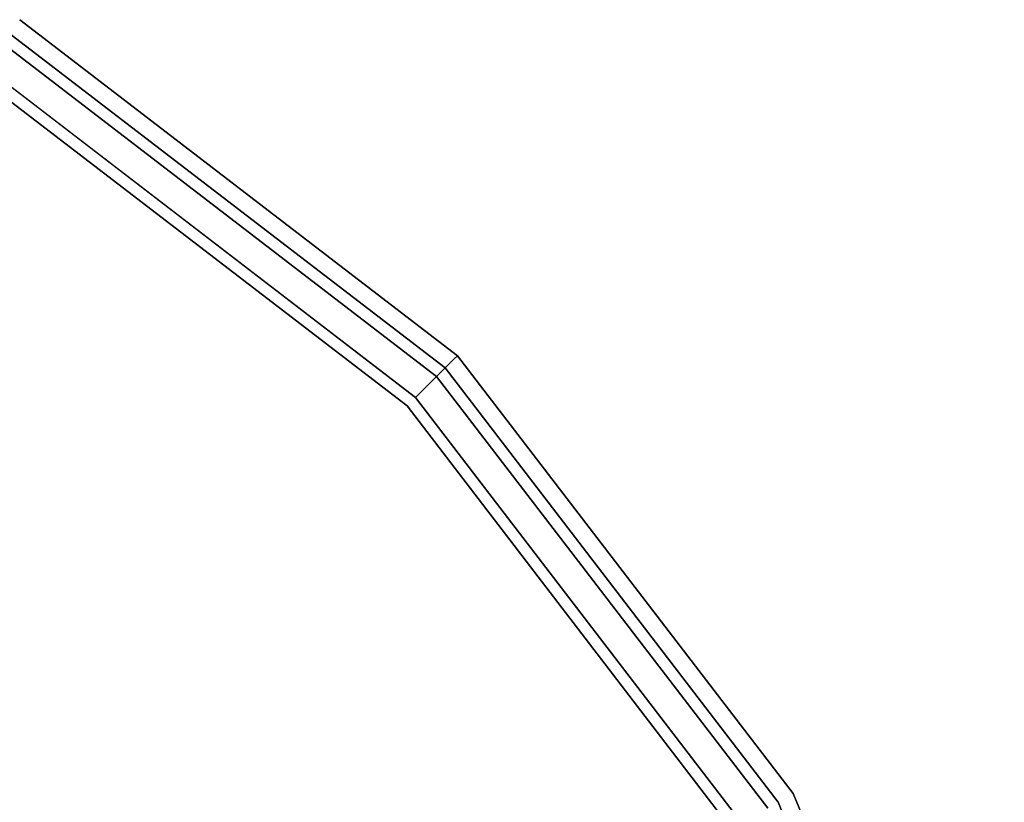
# Model space of a CAD drawing. Extents: x -1 to 505, y 0 to 268.
# Drawn here: x 232 to 236, y 130 to 133 of the extents above; entities that cross this region are included whole.
import ezdxf

# ---------------------------------------------------------------- set-up
doc = ezdxf.new("R2010")
doc.units = 0
doc.header["$LTSCALE"] = 30
doc.header["$MEASUREMENT"] = 0
for name, color, linetype in [('1', 4, 'CONTINUOUS'), ('AFUCH-3-SIFB', 5, 'CONTINUOUS'), ('AFUCH-3-TPLM', 10, 'CONTINUOUS'), ('AFUCH-3-TPLW', 15, 'CONTINUOUS')]:
    doc.layers.add(name, color=color, linetype=linetype)

# ---------------------------------------------------------------- blocks, each defined once
blk = doc.blocks.new('KMPJT18RC')
at = {"layer": 'AFUCH-3-SIFB'}
for points, invisible_edges in [([(6.3504, 6.3504, 2.1543), (4.4904, 7.7776, 2.1543), (4.4631, 7.7303, 2.0732), (6.3117, 6.3117, 2.0732)], 3), ([(6.3117, 6.3117, 12.6768), (4.4631, 7.7303, 12.6768), (4.4904, 7.7776, 12.5957), (6.3504, 6.3504, 12.5957)], 6), ([(6.364, 6.364, 2.25), (4.5, 7.7942, 2.25), (4.4904, 7.7776, 2.1543), (6.3504, 6.3504, 2.1543)], 6), ([(6.3504, 6.3504, 12.5957), (4.4904, 7.7776, 12.5957), (4.5, 7.7942, 12.5), (6.364, 6.364, 12.5)], 3), ([(6.364, 6.364, 12.5), (4.5, 7.7942, 12.5), (4.5, 7.7942, 2.25), (6.364, 6.364, 2.25)], 2), ([(6.3117, 6.3117, 2.0732), (4.4631, 7.7303, 2.0732), (4.4222, 7.6594, 2.019), (6.2539, 6.2539, 2.019)], 6), ([(6.2539, 6.2539, 12.731), (4.4222, 7.6594, 12.731), (4.4631, 7.7303, 12.6768), (6.3117, 6.3117, 12.6768)], 3), ([(6.2539, 6.2539, 2.019), (4.4222, 7.6594, 2.019), (4.3739, 7.5759, 2), (6.1857, 6.1857, 2)], 3), ([(6.1857, 6.1857, 12.75), (4.3739, 7.5759, 12.75), (4.4222, 7.6594, 12.731), (6.2539, 6.2539, 12.731)], 6), ([(4.3739, 7.5759, 12.75), (6.1857, 6.1857, 12.75), (6.1857, -6.1857, 12.75), (4.3739, -7.5759, 12.75)], 10), ([(7.7776, 4.4904, 2.1543), (6.3504, 6.3504, 2.1543), (6.3117, 6.3117, 2.0732), (7.7303, 4.4631, 2.0732)], 9), ([(7.7303, 4.4631, 12.6768), (6.3117, 6.3117, 12.6768), (6.3504, 6.3504, 12.5957), (7.7776, 4.4904, 12.5957)], 12), ([(7.7942, 4.5, 2.25), (6.364, 6.364, 2.25), (6.3504, 6.3504, 2.1543), (7.7776, 4.4904, 2.1543)], 12), ([(7.7776, 4.4904, 12.5957), (6.3504, 6.3504, 12.5957), (6.364, 6.364, 12.5), (7.7942, 4.5, 12.5)], 9), ([(7.7942, 4.5, 12.5), (6.364, 6.364, 12.5), (6.364, 6.364, 2.25), (7.7942, 4.5, 2.25)], 8), ([(7.7303, 4.4631, 2.0732), (6.3117, 6.3117, 2.0732), (6.2539, 6.2539, 2.019), (7.6594, 4.4222, 2.019)], 12), ([(7.6594, 4.4222, 12.731), (6.2539, 6.2539, 12.731), (6.3117, 6.3117, 12.6768), (7.7303, 4.4631, 12.6768)], 9), ([(7.6594, 4.4222, 2.019), (6.2539, 6.2539, 2.019), (6.1857, 6.1857, 2), (7.5759, 4.3739, 2)], 9), ([(7.5759, 4.3739, 12.75), (6.1857, 6.1857, 12.75), (6.2539, 6.2539, 12.731), (7.6594, 4.4222, 12.731)], 12), ([(6.1857, 6.1857, 12.75), (7.5759, 4.3739, 12.75), (7.5759, -4.3739, 12.75), (6.1857, -6.1857, 12.75)], 10), ([(8.6748, 2.3244, 2.1543), (7.7776, 4.4904, 2.1543), (7.7303, 4.4631, 2.0732), (8.622, 2.3103, 2.0732)], 11), ([(8.622, 2.3103, 12.6768), (7.7303, 4.4631, 12.6768), (7.7776, 4.4904, 12.5957), (8.6748, 2.3244, 12.5957)], 14), ([(8.6933, 2.3294, 2.25), (7.7942, 4.5, 2.25), (7.7776, 4.4904, 2.1543), (8.6748, 2.3244, 2.1543)], 14), ([(8.6748, 2.3244, 12.5957), (7.7776, 4.4904, 12.5957), (7.7942, 4.5, 12.5), (8.6933, 2.3294, 12.5)], 11), ([(8.6933, 2.3294, 12.5), (7.7942, 4.5, 12.5), (7.7942, 4.5, 2.25), (8.6933, 2.3294, 2.25)], 10)]:
    blk.add_3dface(points, dxfattribs=dict(at, invisible_edges=invisible_edges))
at = {"layer": 'AFUCH-3-TPLM'}
for points, invisible_edges in [([(6.2756, 6.2756, 14), (6.2756, 6.2756, 12.81), (4.4375, 7.686, 12.81), (4.4375, 7.686, 14)], 4), ([(7.686, 4.4375, 14), (7.686, 4.4375, 12.81), (6.2756, 6.2756, 12.81), (6.2756, 6.2756, 14)], 1)]:
    blk.add_3dface(points, dxfattribs=dict(at, invisible_edges=invisible_edges))
at = {"layer": 'AFUCH-3-TPLW'}
for points, invisible_edges in [([(6.2756, 6.2756, 12.81), (6.2756, -6.2756, 12.81), (4.4375, -7.686, 12.81), (4.4375, 7.686, 12.81)], 5), ([(6.2756, 6.2756, 14), (6.2756, -6.2756, 14), (4.4375, -7.686, 14), (4.4375, 7.686, 14)], 5), ([(6.1501, 6.1501, 12.81), (6.1501, 6.1501, 12.75), (4.3487, 7.5323, 12.75), (4.3487, 7.5323, 12.81)], 4), ([(7.686, 4.4375, 12.81), (7.686, -4.4375, 12.81), (6.2756, -6.2756, 12.81), (6.2756, 6.2756, 12.81)], 5), ([(7.686, 4.4375, 14), (7.686, -4.4375, 14), (6.2756, -6.2756, 14), (6.2756, 6.2756, 14)], 5), ([(7.5323, 4.3487, 12.81), (7.5323, 4.3487, 12.75), (6.1501, 6.1501, 12.75), (6.1501, 6.1501, 12.81)], 1)]:
    blk.add_3dface(points, dxfattribs=dict(at, invisible_edges=invisible_edges))

msp = doc.modelspace()

# ---------------------------------------------------------------- block references
at = {"layer": '1'}
msp.add_blockref('KMPJT18RC', (227.5146, 125.2116), dxfattribs=at)

doc.saveas('drawing.dxf')
